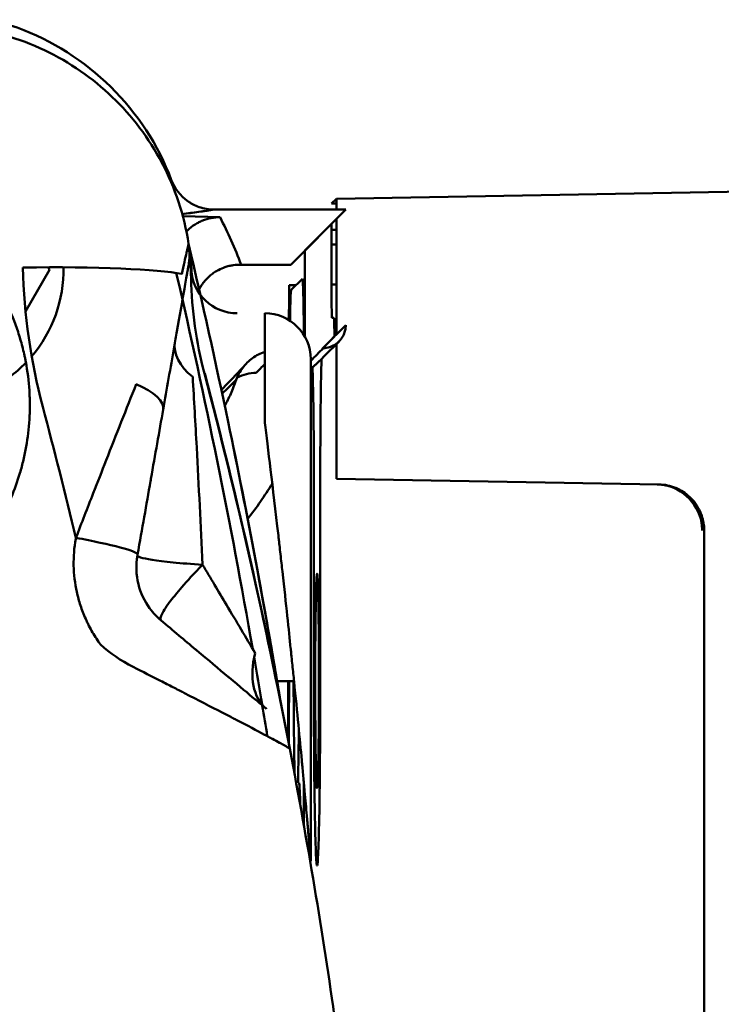
# Model space of a CAD drawing. Units: millimetres. Extents: x -1109 to 5487, y -1600 to 1826.
# Drawn here: x 362 to 377, y 729 to 750 of the extents above; entities that cross this region are included whole.
import ezdxf

# ---------------------------------------------------------------- set-up
doc = ezdxf.new("R2010")
doc.units = ezdxf.units.MM
doc.header["$LTSCALE"] = 100
doc.layers.add('0-50', color=7, linetype='Continuous', lineweight=50)

msp = doc.modelspace()

# ---------------------------------------------------------------- linework, layer by layer
at = {"layer": '0-50'}
for p, q in [((378.936, 746.315), (368.934, 746.137)), ((368.934, 746.137), (378.936, 746.315)), ((368.934, 746.137), (368.83, 746.033)), ((368.934, 745.899), (368.934, 746.137)), ((369.137, 745.899), (366.282, 745.899)), ((367.94, 744.702), (369.137, 745.899)), ((368.83, 746.033), (368.934, 746.034)), ((365.593, 745.757), (366.402, 745.733)), ((368.934, 743.183), (368.934, 745.697)), ((368.245, 745.007), (368.83, 745.592)), ((368.83, 745.592), (368.83, 744.046)), ((368.934, 745.46), (368.83, 745.459)), ((368.245, 743.142), (368.245, 745.007)), ((368.83, 745.139), (368.934, 745.141)), ((362.171, 743.682), (362.693, 744.587)), ((362.693, 744.587), (362.66, 744.645)), ((366.862, 744.702), (367.94, 744.702)), ((367.95, 744.152), (368.194, 744.397)), ((367.377, 743.646), (367.377, 742.646)), ((368.838, 743.546), (368.882, 743.546)), ((368.891, 743.14), (368.627, 742.875)), ((368.934, 740.046), (368.934, 742.976)), ((367.377, 742.646), (367.377, 741.265)), ((368.399, 742.648), (368.377, 742.626)), ((368.377, 731.731), (368.377, 742.646)), ((368.584, 740.375), (368.584, 735.646)), ((368.444, 735.646), (368.444, 740.15)), ((375.953, 739.923), (368.934, 740.046)), ((376.935, 682.368), (376.936, 738.923)), ((363.262, 738.738), (363.267, 738.762)), ((364.609, 738.399), (364.605, 738.375)), ((367.643, 735.646), (368.013, 735.646)), ((368.105, 733.434), (368.105, 733.78)), ((368.121, 733.433), (368.105, 733.434)), ((368.226, 733.436), (368.226, 732.539))]:
    msp.add_line(p, q, dxfattribs=at)
for centre, radius, start, end in [((364.237, 744.929), 1.5, 350.0007, 8.7903), ((219.778, 710.648), 149.963, 11.7885, 13.30211), ((360.095, 744.587), 2.9, 319.5909, 1.1169), ((366.776, 744.646), 1, 182.9931, 270), ((367.377, 742.646), 1, 0, 90), ((360.095, 744.587), 2.9, 296.8856, 315.93), ((360.094, 744.587), 7.075, 337.5972, 340.2619), ((219.74, 710.644), 150.001, 9.42188, 11.78716), ((219.74, 710.648), 150.001, 9.41293, 11.78565)]:
    msp.add_arc(centre, radius, start, end, dxfattribs=at)
for centre, major_axis, ratio, start_param, end_param in [((360.089, 741.315), (0.058, 8.521), 0.865416, 5.127052, 5.26333), ((360.27, 744.322), (1.202, -5.43), 0.991358, 1.369613, 1.505796), ((361.785, 744.331), (3.999, 0.074), 0.076331, 0.328132, 1.487241), ((220.947, 710.752), (-12.88, 148.434), 0.995929, 4.798808, 4.854823), ((373.584, 744.49), (-0.839, 8.29), 0.937102, 1.485603, 1.737744), ((372.283, 710.645), (0.002, 253.169), 0.017452, 1.437638, 1.440665), ((367.392, 742.667), (-1.97, 0.347), 0.506569, 0.000022, 0.730363), ((275.236, 713.136), (-8.755, 108.257), 0.872954, 4.837029, 4.914333), ((248.91, 711.48), (26.592, -120.161), 0.984432, 1.541905, 1.609891), ((363.693, 741.81), (-1.471, 0.261), 0.355094, 3.141822, 4.130566), ((363.463, 747.003), (4.384, 6.732), 0.697149, 4.376432, 4.430913), ((247.453, 710.166), (9.779, 120.035), 0.989476, 5.032573, 5.057031), ((366.411, 738.584), (1.292, 1.619), 0.12076, 3.103809, 3.138665), ((368.695, 736.576), (-1.285, -1.533), 0.610497, 5.374473, 6.283138), ((220.947, 710.752), (-12.88, 148.434), 0.995929, 4.790575, 4.797572), ((372.283, 710.645), (0.002, 253.169), 0.017452, 1.471883, 1.47701), ((220.947, 710.752), (-12.88, 148.434), 0.995929, 4.785913, 4.790464)]:
    msp.add_ellipse(centre, major_axis=major_axis, ratio=ratio, start_param=start_param, end_param=end_param, dxfattribs=at)
for points, knots in [([(365.341, 746.549), (364.773, 748.067), (363.514, 749.31), (361.989, 749.857), (361.8, 749.925), (361.607, 749.983), (361.412, 750.03)], [0, 0, 0, 0, 0.889675, 0.889675, 0.889675, 1, 1, 1, 1]), ([(360.794, 749.874), (361.424, 749.805), (362.031, 749.628), (362.583, 749.366), (362.859, 749.235), (363.122, 749.082), (363.369, 748.912), (363.616, 748.741), (363.845, 748.553), (364.059, 748.348), (364.486, 747.939), (364.854, 747.455), (365.139, 746.915), (365.423, 746.375), (365.623, 745.78), (365.719, 745.158)], [0, 0, 0, 0, 0.25, 0.25, 0.25, 0.375, 0.375, 0.375, 0.5, 0.5, 0.5, 0.75, 0.75, 0.75, 1, 1, 1, 1]), ([(357.356, 746.752), (357.362, 746.752), (357.369, 746.751), (357.375, 746.751), (357.38, 746.751), (357.385, 746.75), (357.39, 746.75), (357.394, 746.75), (357.395, 746.75), (357.397, 746.75), (357.399, 746.75), (357.402, 746.75), (357.406, 746.75), (357.409, 746.75), (357.413, 746.749), (357.418, 746.749), (357.42, 746.749), (357.423, 746.749), (357.425, 746.749), (357.428, 746.748), (357.432, 746.748), (357.434, 746.748), (357.46, 746.747), (357.486, 746.745), (357.512, 746.743), (357.565, 746.739), (357.616, 746.735), (357.67, 746.729), (357.723, 746.724), (357.776, 746.717), (357.829, 746.71), (357.882, 746.703), (357.933, 746.695), (357.988, 746.686), (358.096, 746.668), (358.204, 746.647), (358.311, 746.622), (358.365, 746.609), (358.418, 746.596), (358.471, 746.582), (358.497, 746.575), (358.524, 746.567), (358.55, 746.56), (358.577, 746.552), (358.602, 746.545), (358.629, 746.537), (358.85, 746.47), (359.066, 746.389), (359.274, 746.293), (359.379, 746.246), (359.482, 746.194), (359.583, 746.139), (359.634, 746.112), (359.684, 746.084), (359.733, 746.055), (359.783, 746.025), (359.831, 745.996), (359.882, 745.964), (360.185, 745.772), (360.466, 745.55), (360.722, 745.3), (360.807, 745.217), (360.891, 745.13), (360.97, 745.041), (361.127, 744.864), (361.272, 744.677), (361.403, 744.481), (361.468, 744.383), (361.53, 744.282), (361.589, 744.18), (361.618, 744.129), (361.647, 744.077), (361.674, 744.024), (361.688, 743.998), (361.702, 743.972), (361.715, 743.945), (361.728, 743.919), (361.742, 743.891), (361.755, 743.866), (361.853, 743.662), (361.937, 743.454), (362.007, 743.241), (362.042, 743.135), (362.074, 743.027), (362.102, 742.919), (362.116, 742.864), (362.129, 742.81), (362.141, 742.755), (362.147, 742.728), (362.153, 742.7), (362.159, 742.673), (362.165, 742.645), (362.17, 742.616), (362.175, 742.59), (362.215, 742.382), (362.241, 742.173), (362.254, 741.964), (362.261, 741.859), (362.264, 741.754), (362.264, 741.649), (362.264, 741.597), (362.264, 741.544), (362.262, 741.492), (362.261, 741.466), (362.261, 741.44), (362.259, 741.413), (362.258, 741.387), (362.257, 741.359), (362.255, 741.335), (362.243, 741.136), (362.22, 740.939), (362.186, 740.745), (362.168, 740.648), (362.148, 740.552), (362.126, 740.456), (362.114, 740.408), (362.102, 740.361), (362.089, 740.313), (362.076, 740.266), (362.063, 740.217), (362.049, 740.171), (361.939, 739.806), (361.792, 739.461), (361.608, 739.134)], [0, 0, 0, 0, 0.001953, 0.001953, 0.001953, 0.003418, 0.003418, 0.003418, 0.004639, 0.004639, 0.004639, 0.005859, 0.005859, 0.005859, 0.006836, 0.006836, 0.006836, 0.007324, 0.007324, 0.007324, 0.007813, 0.007813, 0.007813, 0.015625, 0.015625, 0.015625, 0.03125, 0.03125, 0.03125, 0.046875, 0.046875, 0.046875, 0.0625, 0.0625, 0.0625, 0.09375, 0.09375, 0.09375, 0.109375, 0.109375, 0.109375, 0.117188, 0.117188, 0.117188, 0.125, 0.125, 0.125, 0.1875, 0.1875, 0.1875, 0.21875, 0.21875, 0.21875, 0.234375, 0.234375, 0.234375, 0.25, 0.25, 0.25, 0.34375, 0.34375, 0.34375, 0.375, 0.375, 0.375, 0.4375, 0.4375, 0.4375, 0.46875, 0.46875, 0.46875, 0.484375, 0.484375, 0.484375, 0.492188, 0.492188, 0.492188, 0.5, 0.5, 0.5, 0.5625, 0.5625, 0.5625, 0.59375, 0.59375, 0.59375, 0.609375, 0.609375, 0.609375, 0.617188, 0.617188, 0.617188, 0.625, 0.625, 0.625, 0.6875, 0.6875, 0.6875, 0.71875, 0.71875, 0.71875, 0.734375, 0.734375, 0.734375, 0.742188, 0.742188, 0.742188, 0.75, 0.75, 0.75, 0.8125, 0.8125, 0.8125, 0.84375, 0.84375, 0.84375, 0.859375, 0.859375, 0.859375, 0.875, 0.875, 0.875, 1, 1, 1, 1]), ([(366.282, 745.899), (366.158, 745.899), (366.047, 745.922), (365.951, 745.955), (365.903, 745.972), (365.859, 745.991), (365.819, 746.012), (365.798, 746.022), (365.779, 746.033), (365.761, 746.044), (365.752, 746.05), (365.743, 746.055), (365.735, 746.061), (365.73, 746.064), (365.726, 746.066), (365.722, 746.069), (365.718, 746.072), (365.715, 746.074), (365.709, 746.078), (365.532, 746.2), (365.408, 746.371), (365.341, 746.549)], [0, 0, 0, 0, 0.25, 0.25, 0.25, 0.375, 0.375, 0.375, 0.4375, 0.4375, 0.4375, 0.46875, 0.46875, 0.46875, 0.484375, 0.484375, 0.484375, 0.5, 0.5, 0.5, 1, 1, 1, 1]), ([(365.672, 745.423), (365.676, 745.427), (365.68, 745.432), (365.685, 745.436), (365.746, 745.498), (365.808, 745.544), (365.863, 745.579), (365.891, 745.597), (365.918, 745.612), (365.943, 745.624), (365.955, 745.63), (365.967, 745.636), (365.978, 745.641), (365.984, 745.644), (365.989, 745.646), (365.995, 745.649), (366, 745.651), (366.002, 745.652), (366.01, 745.656), (366.146, 745.712), (366.282, 745.734), (366.402, 745.733)], [0.4912529, 0.4912529, 0.4912529, 0.4912529, 0.5, 0.5, 0.5, 0.625, 0.625, 0.625, 0.6875, 0.6875, 0.6875, 0.71875, 0.71875, 0.71875, 0.734375, 0.734375, 0.734375, 0.75, 0.75, 0.75, 1, 1, 1, 1]), ([(365.719, 745.158), (365.719, 745.159), (365.715, 745.143), (365.707, 745.11), (365.703, 745.094), (365.698, 745.074), (365.693, 745.049), (365.69, 745.037), (365.687, 745.023), (365.684, 745.009), (365.682, 745.002), (365.68, 744.995), (365.679, 744.987), (365.677, 744.979), (365.675, 744.971), (365.673, 744.963), (365.646, 744.845), (365.61, 744.688), (365.569, 744.499)], [-1, -1, -1, -1, -0.75, -0.75, -0.75, -0.625, -0.625, -0.625, -0.5625, -0.5625, -0.5625, -0.53125, -0.53125, -0.53125, -0.5, -0.5, -0.5, 0, 0, 0, 0]), ([(365.714, 744.668), (365.714, 744.668), (365.712, 744.656), (365.707, 744.63), (365.703, 744.608), (365.698, 744.575), (365.69, 744.534), (365.689, 744.528), (365.688, 744.52), (365.687, 744.515), (365.672, 744.43), (365.652, 744.317), (365.627, 744.175)], [0, 0, 0, 0, 0.25, 0.25, 0.25, 0.46875, 0.46875, 0.46875, 0.5, 0.5, 0.5, 1, 1, 1, 1]), ([(366.862, 744.702), (366.807, 744.703), (366.749, 744.7), (366.689, 744.691), (366.66, 744.687), (366.629, 744.681), (366.598, 744.674), (366.583, 744.67), (366.568, 744.666), (366.552, 744.661), (366.544, 744.659), (366.537, 744.657), (366.529, 744.654), (366.525, 744.653), (366.521, 744.652), (366.517, 744.65), (366.515, 744.65), (366.513, 744.649), (366.511, 744.648), (366.509, 744.648), (366.507, 744.647), (366.505, 744.646), (366.467, 744.633), (366.42, 744.614), (366.367, 744.586), (366.34, 744.572), (366.312, 744.556), (366.283, 744.537), (366.254, 744.518), (366.225, 744.497), (366.194, 744.471), (366.133, 744.42), (366.086, 744.368), (366.05, 744.322), (366.031, 744.298), (366.016, 744.276), (366.002, 744.256), (365.996, 744.245), (365.989, 744.235), (365.984, 744.226), (365.981, 744.221), (365.978, 744.217), (365.976, 744.212), (365.974, 744.21), (365.973, 744.208), (365.972, 744.205), (365.97, 744.203), (365.97, 744.203), (365.968, 744.199), (365.961, 744.186), (365.954, 744.174), (365.948, 744.161)], [0, 0, 0, 0, 0.125, 0.125, 0.125, 0.1875, 0.1875, 0.1875, 0.21875, 0.21875, 0.21875, 0.234375, 0.234375, 0.234375, 0.2421875, 0.2421875, 0.2421875, 0.2460938, 0.2460938, 0.2460938, 0.25, 0.25, 0.25, 0.375, 0.375, 0.375, 0.4375, 0.4375, 0.4375, 0.5, 0.5, 0.5, 0.625, 0.625, 0.625, 0.6875, 0.6875, 0.6875, 0.71875, 0.71875, 0.71875, 0.734375, 0.734375, 0.734375, 0.7421875, 0.7421875, 0.7421875, 0.75, 0.75, 0.75, 0.7772473, 0.7772473, 0.7772473, 0.7772473]), ([(368.194, 744.397), (368.199, 744.401), (368.203, 744.356), (368.207, 744.262), (368.211, 744.168), (368.215, 744.031), (368.218, 743.852), (368.221, 743.674), (368.224, 743.467), (368.225, 743.232), (368.225, 743.213), (368.225, 743.194), (368.226, 743.175)], [0, 0, 0, 0, 0.25, 0.25, 0.25, 0.5, 0.5, 0.5, 0.75, 0.75, 0.75, 0.7701999, 0.7701999, 0.7701999, 0.7701999]), ([(365.627, 744.175), (365.577, 743.889), (365.522, 743.581), (365.464, 743.252), (365.445, 743.143), (365.426, 743.032), (365.405, 742.916), (365.324, 742.453), (365.243, 741.998), (365.164, 741.55)], [0, 0, 0, 0, 0.375, 0.375, 0.375, 0.5, 0.5, 0.5, 1, 1, 1, 1]), ([(367.925, 743.482), (367.926, 743.548), (367.927, 743.609), (367.928, 743.667), (367.931, 743.805), (367.934, 743.915), (367.937, 743.996), (367.938, 744.008), (367.938, 744.02), (367.938, 744.029), (367.942, 744.108), (367.946, 744.149), (367.95, 744.152)], [0.4078603, 0.4078603, 0.4078603, 0.4078603, 0.5, 0.5, 0.5, 0.71875, 0.71875, 0.71875, 0.75, 0.75, 0.75, 1, 1, 1, 1]), ([(368.83, 744.046), (368.83, 743.98), (368.83, 743.914), (368.83, 743.854), (368.831, 743.824), (368.831, 743.796), (368.831, 743.769), (368.832, 743.742), (368.832, 743.715), (368.832, 743.692), (368.833, 743.646), (368.834, 743.609), (368.835, 743.584), (368.836, 743.559), (368.837, 743.546), (368.838, 743.546)], [0, 0, 0, 0, 0.25, 0.25, 0.25, 0.375, 0.375, 0.375, 0.5, 0.5, 0.5, 0.75, 0.75, 0.75, 1, 1, 1, 1]), ([(368.882, 743.546), (368.884, 743.546), (368.885, 743.524), (368.886, 743.481), (368.887, 743.467), (368.887, 743.449), (368.888, 743.431), (368.888, 743.395), (368.889, 743.35), (368.89, 743.3), (368.89, 743.251), (368.89, 743.197), (368.891, 743.14)], [0, 0, 0, 0, 0.375, 0.375, 0.375, 0.5, 0.5, 0.5, 0.75, 0.75, 0.75, 1, 1, 1, 1]), ([(369.137, 743.386), (369.137, 743.363), (369.137, 743.319), (369.12, 743.257), (369.112, 743.226), (369.099, 743.19), (369.079, 743.153), (369.069, 743.134), (369.058, 743.114), (369.044, 743.095), (369.037, 743.085), (369.029, 743.076), (369.021, 743.066), (369.013, 743.056), (369.006, 743.048), (368.995, 743.037), (368.91, 742.95), (368.819, 742.915), (368.756, 742.9), (368.693, 742.885), (368.657, 742.886), (368.65, 742.886)], [0, 0, 0, 0, 0.25, 0.25, 0.25, 0.375, 0.375, 0.375, 0.4375, 0.4375, 0.4375, 0.46875, 0.46875, 0.46875, 0.5, 0.5, 0.5, 0.75, 0.75, 0.75, 1, 1, 1, 1]), ([(366.754, 742.198), (366.788, 742.292), (366.835, 742.381), (366.896, 742.461), (366.956, 742.54), (367.029, 742.612), (367.109, 742.67), (367.19, 742.729), (367.28, 742.775), (367.377, 742.808)], [0, 0, 0, 0, 0.25, 0.25, 0.25, 0.5, 0.5, 0.5, 0.7544657, 0.7544657, 0.7544657, 0.7544657]), ([(368.612, 742.653), (368.612, 742.649), (368.611, 742.645), (368.611, 742.64), (368.606, 742.496), (368.602, 742.301), (368.597, 742.056), (368.594, 741.841), (368.591, 741.61), (368.588, 741.363), (368.588, 741.328), (368.588, 741.294), (368.587, 741.256), (368.585, 740.953), (368.584, 740.66), (368.584, 740.375)], [0.242552, 0.242552, 0.242552, 0.242552, 0.25, 0.25, 0.25, 0.5, 0.5, 0.5, 0.71875, 0.71875, 0.71875, 0.75, 0.75, 0.75, 1, 1, 1, 1]), ([(368.444, 740.15), (368.444, 740.421), (368.442, 740.7), (368.44, 740.987), (368.44, 741.006), (368.44, 741.027), (368.44, 741.045), (368.437, 741.336), (368.434, 741.606), (368.429, 741.852), (368.425, 742.068), (368.421, 742.244), (368.417, 742.378), (368.416, 742.398), (368.416, 742.415), (368.415, 742.434), (368.414, 742.445), (368.414, 742.456), (368.414, 742.466)], [0, 0, 0, 0, 0.234375, 0.234375, 0.234375, 0.25, 0.25, 0.25, 0.5, 0.5, 0.5, 0.71875, 0.71875, 0.71875, 0.75, 0.75, 0.75, 0.7689585, 0.7689585, 0.7689585, 0.7689585]), ([(365.808, 742.26), (365.837, 741.763), (365.866, 741.249), (365.895, 740.727), (365.94, 739.886), (365.983, 739.035), (366.021, 738.177)], [0, 0, 0, 0, 0.382642, 0.382642, 0.382642, 1, 1, 1, 1]), ([(364.579, 742.103), (364.364, 741.564), (364.145, 741.008), (363.925, 740.449), (363.832, 740.21), (363.738, 739.971), (363.644, 739.731), (363.518, 739.408), (363.392, 739.085), (363.267, 738.762)], [-0.000001, -0.000001, -0.000001, -0.000001, 0.5, 0.5, 0.5, 0.713136, 0.713136, 0.713136, 1, 1, 1, 1]), ([(365.164, 741.55), (365.123, 741.315), (365.039, 740.837), (364.946, 740.311), (364.896, 740.028), (364.892, 740.008), (364.8, 739.485), (364.707, 738.954), (364.609, 738.399)], [0, 0, 0, 0, 0.25, 0.484375, 0.484375, 0.5, 0.5, 1, 1, 1, 1]), ([(368.377, 731.731), (368.377, 731.731), (368.366, 731.853), (368.345, 732.099), (368.343, 732.13), (368.34, 732.163), (368.337, 732.197), (368.335, 732.214), (368.334, 732.232), (368.332, 732.25), (368.33, 732.269), (368.33, 732.276), (368.329, 732.286), (368.325, 732.327), (368.322, 732.371), (368.317, 732.417), (368.313, 732.464), (368.309, 732.512), (368.305, 732.563), (368.302, 732.589), (368.3, 732.615), (368.298, 732.642), (368.296, 732.655), (368.295, 732.669), (368.294, 732.682), (368.293, 732.689), (368.293, 732.696), (368.292, 732.703), (368.292, 732.71), (368.291, 732.719), (368.29, 732.724), (368.276, 732.881), (368.26, 733.06), (368.242, 733.26), (368.233, 733.36), (368.223, 733.465), (368.213, 733.575), (368.208, 733.63), (368.203, 733.687), (368.197, 733.745), (368.195, 733.774), (368.192, 733.803), (368.189, 733.832), (368.188, 733.847), (368.186, 733.862), (368.185, 733.877), (368.184, 733.888), (368.183, 733.9), (368.182, 733.911), (368.182, 733.915), (368.181, 733.92), (368.181, 733.922), (368.138, 734.381), (368.083, 734.953), (368.013, 735.638), (368.002, 735.753), (367.99, 735.87), (367.978, 735.99), (367.971, 736.05), (367.965, 736.111), (367.959, 736.173), (367.955, 736.204), (367.952, 736.235), (367.949, 736.266), (367.947, 736.282), (367.946, 736.298), (367.944, 736.314), (367.943, 736.325), (367.942, 736.337), (367.94, 736.349), (367.94, 736.353), (367.939, 736.359), (367.939, 736.361), (367.899, 736.742), (367.841, 737.297), (367.76, 738.026), (367.746, 738.147), (367.732, 738.274), (367.717, 738.405), (367.71, 738.47), (367.702, 738.537), (367.695, 738.605), (367.691, 738.639), (367.687, 738.673), (367.683, 738.708), (367.679, 738.742), (367.675, 738.779), (367.671, 738.812), (367.546, 739.898), (367.446, 740.715), (367.377, 741.265)], [0, 0, 0, 0, 0.0625, 0.0625, 0.0625, 0.070313, 0.070313, 0.070313, 0.074219, 0.074219, 0.074219, 0.078125, 0.078125, 0.078125, 0.09375, 0.09375, 0.09375, 0.109375, 0.109375, 0.109375, 0.117188, 0.117188, 0.117188, 0.121094, 0.121094, 0.121094, 0.123047, 0.123047, 0.123047, 0.125, 0.125, 0.125, 0.1875, 0.1875, 0.1875, 0.21875, 0.21875, 0.21875, 0.234375, 0.234375, 0.234375, 0.242188, 0.242188, 0.242188, 0.246094, 0.246094, 0.246094, 0.249023, 0.249023, 0.249023, 0.25, 0.25, 0.25, 0.4375, 0.4375, 0.4375, 0.46875, 0.46875, 0.46875, 0.484375, 0.484375, 0.484375, 0.492188, 0.492188, 0.492188, 0.496094, 0.496094, 0.496094, 0.499023, 0.499023, 0.499023, 0.5, 0.5, 0.5, 0.6875, 0.6875, 0.6875, 0.71875, 0.71875, 0.71875, 0.734375, 0.734375, 0.734375, 0.742188, 0.742188, 0.742188, 0.75, 0.75, 0.75, 1, 1, 1, 1]), ([(376.896, 738.923), (376.896, 739.374), (376.554, 739.801), (376.115, 739.899), (376.049, 739.914), (375.981, 739.922), (375.914, 739.923)], [0, 0, 0, 0, 0.869252, 0.869252, 0.869252, 1, 1, 1, 1]), ([(376.888, 739.037), (376.888, 739.037), (376.888, 739.037), (376.887, 739.039), (376.887, 739.044), (376.885, 739.063), (376.884, 739.07), (376.881, 739.092), (376.878, 739.107), (376.871, 739.141), (376.867, 739.159), (376.856, 739.203), (376.848, 739.23), (376.823, 739.301), (376.803, 739.346), (376.742, 739.462), (376.695, 739.53), (376.571, 739.668), (376.489, 739.735), (376.309, 739.84), (376.207, 739.88), (376.041, 739.915), (375.977, 739.922), (375.914, 739.923)], [0.1971772, 0.1971772, 0.1971772, 0.1971772, 0.1992148, 0.1992148, 0.2092931, 0.2092931, 0.2141493, 0.2141493, 0.2206238, 0.2206238, 0.2267988, 0.2267988, 0.235467, 0.235467, 0.2502261, 0.2502261, 0.2749059, 0.2749059, 0.305828, 0.305828, 0.3377015, 0.3377015, 0.3567971, 0.3567971, 0.3567971, 0.3567971]), ([(376.936, 738.923), (376.936, 739.033), (376.918, 739.14), (376.883, 739.244), (376.878, 739.259), (376.873, 739.272), (376.867, 739.288), (376.817, 739.415), (376.744, 739.527), (376.649, 739.624), (376.565, 739.709), (376.47, 739.777), (376.363, 739.828), (376.348, 739.835), (376.331, 739.842), (376.316, 739.848), (376.2, 739.896), (376.079, 739.921), (375.953, 739.923)], [0, 0, 0, 0, 0.21875, 0.21875, 0.21875, 0.25, 0.25, 0.25, 0.5, 0.5, 0.5, 0.71875, 0.71875, 0.71875, 0.75, 0.75, 0.75, 1, 1, 1, 1]), ([(376.88, 739.252), (376.88, 739.243), (376.881, 739.234), (376.882, 739.185), (376.883, 739.149), (376.885, 739.098), (376.885, 739.079), (376.886, 739.065)], [0.13571244, 0.13571244, 0.13571244, 0.13571244, 0.14024662, 0.14024662, 0.16231681, 0.16231681, 0.17826145, 0.17826145, 0.17826145, 0.17826145]), ([(376.885, 739.06), (376.886, 739.043), (376.887, 739.028), (376.887, 739.015), (376.89, 738.955), (376.893, 738.923), (376.896, 738.923)], [0.7270743, 0.7270743, 0.7270743, 0.7270743, 0.7765513, 0.7765513, 0.7765513, 1, 1, 1, 1]), ([(363.8, 736.439), (363.739, 736.523), (363.681, 736.612), (363.628, 736.705), (363.601, 736.752), (363.575, 736.799), (363.551, 736.848), (363.538, 736.873), (363.526, 736.897), (363.515, 736.922), (363.503, 736.947), (363.491, 736.974), (363.48, 736.998), (363.437, 737.096), (363.399, 737.193), (363.366, 737.291), (363.35, 737.34), (363.335, 737.389), (363.322, 737.437), (363.309, 737.486), (363.296, 737.537), (363.286, 737.584), (363.203, 737.965), (363.194, 738.348), (363.262, 738.738)], [0, 0, 0, 0, 0.125, 0.125, 0.125, 0.1875, 0.1875, 0.1875, 0.21875, 0.21875, 0.21875, 0.25, 0.25, 0.25, 0.375, 0.375, 0.375, 0.4375, 0.4375, 0.4375, 0.5, 0.5, 0.5, 1, 1, 1, 1]), ([(363.267, 738.762), (363.45, 738.728), (363.63, 738.692), (363.794, 738.656), (364.123, 738.585), (364.385, 738.514), (364.515, 738.462), (364.579, 738.436), (364.611, 738.414), (364.609, 738.399)], [0, 0, 0, 0, 0.25, 0.25, 0.25, 0.75, 0.75, 0.75, 1, 1, 1, 1]), ([(364.871, 737.229), (364.76, 737.381), (364.673, 737.56), (364.625, 737.756), (364.577, 737.952), (364.567, 738.164), (364.605, 738.375)], [-1, -1, -1, -1, -0.5, -0.5, -0.5, 0, 0, 0, 0]), ([(364.605, 738.375), (364.602, 738.363), (364.623, 738.35), (364.675, 738.334), (364.779, 738.304), (365.011, 738.265), (365.381, 738.227), (365.565, 738.208), (365.782, 738.19), (366.021, 738.177)], [0, 0, 0, 0, 0.25, 0.25, 0.25, 0.75, 0.75, 0.75, 0.9999998, 0.9999998, 0.9999998, 0.9999998]), ([(366.021, 738.177), (365.833, 737.984), (365.685, 737.82), (365.573, 737.691), (365.518, 737.626), (365.47, 737.57), (365.431, 737.521), (365.411, 737.497), (365.393, 737.474), (365.376, 737.454), (365.368, 737.443), (365.36, 737.433), (365.353, 737.424), (365.349, 737.419), (365.346, 737.414), (365.342, 737.41), (365.34, 737.408), (365.339, 737.405), (365.337, 737.403), (365.335, 737.401), (365.335, 737.4), (365.332, 737.397), (365.24, 737.277), (365.177, 737.18), (365.141, 737.11), (365.105, 737.039), (365.097, 736.994), (365.112, 736.972)], [0, 0, 0, 0, 0.25, 0.25, 0.25, 0.375, 0.375, 0.375, 0.4375, 0.4375, 0.4375, 0.46875, 0.46875, 0.46875, 0.484375, 0.484375, 0.484375, 0.492187, 0.492187, 0.492187, 0.5, 0.5, 0.5, 0.75, 0.75, 0.75, 1, 1, 1, 1]), ([(366.021, 738.177), (366.196, 737.884), (366.37, 737.593), (366.541, 737.306), (366.758, 736.942), (366.971, 736.584), (367.167, 736.253)], [0, 0, 0, 0, 0.440515, 0.440515, 0.440515, 1, 1, 1, 1]), ([(368.525, 737.895), (368.519, 737.987), (368.514, 738.007), (368.508, 737.956), (368.502, 737.904), (368.496, 737.785), (368.492, 737.6), (368.487, 737.416), (368.483, 737.18), (368.479, 736.894), (368.476, 736.609), (368.474, 736.298), (368.473, 735.964), (368.473, 735.63), (368.473, 735.3), (368.475, 734.977), (368.476, 734.654), (368.479, 734.365), (368.483, 734.11), (368.487, 733.856), (368.492, 733.659), (368.497, 733.519), (368.502, 733.38), (368.508, 733.31), (368.514, 733.31)], [0, 0, 0, 0, 0.125, 0.125, 0.125, 0.25, 0.25, 0.25, 0.375, 0.375, 0.375, 0.5, 0.5, 0.5, 0.625, 0.625, 0.625, 0.75, 0.75, 0.75, 0.875, 0.875, 0.875, 1, 1, 1, 1]), ([(368.514, 733.31), (368.519, 733.31), (368.524, 733.36), (368.528, 733.458), (368.533, 733.557), (368.537, 733.7), (368.541, 733.884), (368.544, 734.069), (368.547, 734.287), (368.55, 734.535), (368.552, 734.782), (368.554, 735.047), (368.554, 735.326), (368.555, 735.605), (368.555, 735.883), (368.554, 736.158), (368.553, 736.433), (368.551, 736.689), (368.548, 736.925), (368.545, 737.161), (368.542, 737.363), (368.538, 737.529), (368.534, 737.696), (368.53, 737.817), (368.525, 737.895)], [0, 0, 0, 0, 0.125, 0.125, 0.125, 0.25, 0.25, 0.25, 0.375, 0.375, 0.375, 0.5, 0.5, 0.5, 0.625, 0.625, 0.625, 0.75, 0.75, 0.75, 0.875, 0.875, 0.875, 1, 1, 1, 1]), ([(367.409, 735.044), (367.409, 735.044), (367.404, 735.048), (367.393, 735.058), (367.384, 735.065), (367.373, 735.074), (367.358, 735.087), (367.353, 735.091), (367.348, 735.095), (367.342, 735.1), (367.303, 735.133), (367.246, 735.181), (367.173, 735.242), (367.168, 735.246), (367.163, 735.251), (367.158, 735.254), (367.02, 735.37), (366.835, 735.526), (366.601, 735.722), (366.593, 735.728), (366.585, 735.735), (366.578, 735.741), (366.377, 735.91), (366.149, 736.101), (365.896, 736.313), (365.888, 736.32), (365.879, 736.327), (365.871, 736.334), (365.634, 736.532), (365.383, 736.743), (365.118, 736.966)], [0, 0, 0, 0, 0.0625, 0.0625, 0.0625, 0.109375, 0.109375, 0.109375, 0.125, 0.125, 0.125, 0.242188, 0.242188, 0.242188, 0.25, 0.25, 0.25, 0.492188, 0.492188, 0.492188, 0.5, 0.5, 0.5, 0.742187, 0.742187, 0.742187, 0.75, 0.75, 0.75, 1, 1, 1, 1]), ([(364.513, 735.954), (364.723, 735.848), (364.921, 735.747), (365.107, 735.652), (365.2, 735.605), (365.29, 735.559), (365.376, 735.514), (365.42, 735.492), (365.462, 735.47), (365.504, 735.449), (365.525, 735.438), (365.545, 735.428), (365.566, 735.417), (365.576, 735.412), (365.586, 735.407), (365.597, 735.401), (365.602, 735.399), (365.607, 735.396), (365.612, 735.394), (365.617, 735.391), (365.62, 735.389), (365.627, 735.386), (365.932, 735.229), (366.205, 735.088), (366.446, 734.964), (366.486, 734.943), (366.525, 734.922), (366.564, 734.903), (366.583, 734.893), (366.602, 734.883), (366.62, 734.873), (366.63, 734.868), (366.639, 734.863), (366.648, 734.859), (366.653, 734.856), (366.658, 734.854), (366.662, 734.851), (366.667, 734.849), (366.67, 734.847), (366.676, 734.844), (366.701, 734.831), (366.726, 734.818), (366.751, 734.805), (366.997, 734.677), (367.204, 734.568), (367.372, 734.479), (367.403, 734.463), (367.432, 734.447), (367.46, 734.432), (367.474, 734.425), (367.488, 734.418), (367.501, 734.411), (367.515, 734.403), (367.527, 734.397), (367.541, 734.39), (367.595, 734.36), (367.649, 734.333), (367.698, 734.306), (367.723, 734.293), (367.747, 734.279), (367.768, 734.267), (367.789, 734.256), (367.807, 734.245), (367.823, 734.236), (367.855, 734.218), (367.878, 734.204), (367.894, 734.194), (367.91, 734.185), (367.918, 734.179), (367.919, 734.177)], [-1, -1, -1, -1, -0.875, -0.875, -0.875, -0.8125, -0.8125, -0.8125, -0.78125, -0.78125, -0.78125, -0.765625, -0.765625, -0.765625, -0.757813, -0.757813, -0.757813, -0.753906, -0.753906, -0.753906, -0.75, -0.75, -0.75, -0.5625, -0.5625, -0.5625, -0.53125, -0.53125, -0.53125, -0.515625, -0.515625, -0.515625, -0.507813, -0.507813, -0.507813, -0.503906, -0.503906, -0.503906, -0.5, -0.5, -0.5, -0.482965, -0.482965, -0.482965, -0.3125, -0.3125, -0.3125, -0.28125, -0.28125, -0.28125, -0.265625, -0.265625, -0.265625, -0.25, -0.25, -0.25, -0.1875, -0.1875, -0.1875, -0.15625, -0.15625, -0.15625, -0.125, -0.125, -0.125, -0.0625, -0.0625, -0.0625, 0, 0, 0, 0]), ([(368.003, 735.646), (368.003, 735.622), (368.003, 735.599), (368.003, 735.575), (368.004, 735.279), (368.006, 734.997), (368.009, 734.73), (368.011, 734.497), (368.013, 734.28), (368.017, 734.08), (368.017, 734.052), (368.017, 734.022), (368.018, 733.996), (368.02, 733.857), (368.023, 733.73), (368.025, 733.614)], [0.2293399, 0.2293399, 0.2293399, 0.2293399, 0.25, 0.25, 0.25, 0.5, 0.5, 0.5, 0.71875, 0.71875, 0.71875, 0.75, 0.75, 0.75, 0.9108797, 0.9108797, 0.9108797, 0.9108797]), ([(368.584, 735.646), (368.584, 735.114), (368.582, 734.603), (368.578, 734.112), (368.575, 733.621), (368.57, 733.186), (368.563, 732.81), (368.557, 732.435), (368.549, 732.145), (368.54, 731.94), (368.532, 731.736), (368.523, 731.633), (368.514, 731.633), (368.504, 731.632), (368.495, 731.734), (368.487, 731.938), (368.478, 732.141), (368.471, 732.431), (368.464, 732.807), (368.457, 733.183), (368.452, 733.618), (368.449, 734.109), (368.445, 734.6), (368.444, 735.112), (368.444, 735.646)], [0, 0, 0, 0, 0.125, 0.125, 0.125, 0.25, 0.25, 0.25, 0.375, 0.375, 0.375, 0.5, 0.5, 0.5, 0.625, 0.625, 0.625, 0.75, 0.75, 0.75, 0.875, 0.875, 0.875, 1, 1, 1, 1]), ([(368.105, 733.78), (368.108, 733.904), (368.11, 734.038), (368.112, 734.183), (368.113, 734.231), (368.113, 734.279), (368.114, 734.33), (368.115, 734.415), (368.116, 734.502), (368.117, 734.592)], [0, 0, 0, 0, 0.1875, 0.1875, 0.1875, 0.25, 0.25, 0.25, 0.3533972, 0.3533972, 0.3533972, 0.3533972]), ([(367.919, 734.177), (368.306, 732.155), (368.637, 730.161), (368.915, 728.199), (369.054, 727.218), (369.18, 726.244), (369.294, 725.279), (369.351, 724.797), (369.404, 724.316), (369.455, 723.838), (369.481, 723.599), (369.505, 723.36), (369.529, 723.122), (369.541, 723.003), (369.553, 722.884), (369.564, 722.765), (369.57, 722.706), (369.576, 722.646), (369.582, 722.587), (369.584, 722.557), (369.587, 722.528), (369.59, 722.498), (369.593, 722.468), (369.596, 722.44), (369.599, 722.409), (369.973, 718.445), (370.153, 714.518), (370.153, 710.646)], [0, 0, 0, 0, 0.25, 0.25, 0.25, 0.375, 0.375, 0.375, 0.4375, 0.4375, 0.4375, 0.46875, 0.46875, 0.46875, 0.484375, 0.484375, 0.484375, 0.492187, 0.492187, 0.492187, 0.496094, 0.496094, 0.496094, 0.5, 0.5, 0.5, 1, 1, 1, 1]), ([(368.147, 732.955), (368.144, 733.07), (368.141, 733.165), (368.138, 733.241), (368.132, 733.369), (368.127, 733.433), (368.121, 733.433)], [0.599824, 0.599824, 0.599824, 0.599824, 0.75, 0.75, 0.75, 1, 1, 1, 1])]:
    msp.add_open_spline(points, degree=3, knots=knots, dxfattribs=at)
for points, degree in [([(365.341, 746.549), (365.333, 746.548), (365.325, 746.547), (365.316, 746.545)], 3), ([(365.316, 746.545), (365.325, 746.547), (365.333, 746.548), (365.341, 746.549)], 3), ([(365.581, 745.801), (365.815, 745.834), (366.049, 745.866), (366.282, 745.899)], 3), ([(366.282, 745.899), (366.06, 745.868), (365.826, 745.835), (365.581, 745.801)], 3), ([(366.402, 745.733), (366.576, 745.402), (366.729, 745.058), (366.862, 744.702)], 3), ([(365.711, 745.128), (365.747, 744.892), (365.767, 744.653), (365.772, 744.412)], 3), ([(362.545, 741.614), (362.282, 742.603), (362.137, 743.607), (362.113, 744.641)], 3), ([(367.904, 744.257), (367.955, 744.258), (368.006, 744.259), (368.057, 744.259)], 3), ([(368.207, 744.262), (368.22, 744.262), (368.232, 744.262), (368.245, 744.263)], 3), ([(368.83, 744.273), (368.865, 744.273), (368.9, 744.274), (368.934, 744.275)], 3), ([(368.627, 742.875), (368.797, 743.045), (368.967, 743.216), (369.137, 743.386)], 3), ([(368.65, 742.886), (368.559, 742.795), (368.468, 742.704), (368.377, 742.612)], 3), ([(368.991, 743.032), (368.82, 742.862), (368.65, 742.692), (368.48, 742.522)], 3), ([(368.627, 742.875), (368.625, 742.874), (368.624, 742.869), (368.623, 742.859)], 3), ([(368.626, 742.862), (368.626, 742.867), (368.627, 742.871), (368.627, 742.875)], 3), ([(368.403, 742.639), (368.402, 742.646), (368.4, 742.649), (368.399, 742.648)], 3), ([(366.508, 742.06), (366.664, 742.215), (366.81, 742.37), (366.949, 742.525)], 3), ([(367.377, 742.544), (367.315, 742.479), (367.252, 742.415), (367.188, 742.351)], 3), ([(368.373, 742.446), (368.41, 742.469), (368.444, 742.496), (368.475, 742.527)], 3), ([(367.188, 742.351), (367.045, 742.347), (366.904, 742.31), (366.776, 742.246)], 3), ([(366.51, 742.057), (366.483, 742.031), (366.457, 742.003), (366.434, 741.973)], 3), ([(366.449, 741.899), (366.554, 741.998), (366.656, 742.098), (366.754, 742.198)], 3), ([(366.506, 741.629), (366.551, 741.716), (366.594, 741.803), (366.636, 741.891)], 3), ([(366.579, 741.286), (366.579, 741.285), (366.578, 741.285), (366.578, 741.284)], 3), ([(367.377, 741.265), (367.377, 741.265), (367.377, 741.265), (367.377, 741.265)], 3), ([(367.539, 739.939), (367.374, 739.674), (367.196, 739.418), (367.004, 739.171)], 3), ([(375.914, 739.923), (375.914, 739.923), (375.914, 739.923), (375.914, 739.923), (375.914, 739.924), (375.914, 739.924)], 5), ([(364.871, 737.229), (364.952, 737.118), (365.038, 737.032), (365.118, 736.966)], 3), ([(364.513, 735.954), (364.244, 736.091), (364.005, 736.252), (363.8, 736.439)], 3), ([(367.901, 734.264), (367.902, 734.725), (367.903, 735.185), (367.904, 735.646)], 3), ([(368.226, 732.539), (368.226, 732.53), (368.226, 732.521), (368.226, 732.512)], 3)]:
    msp.add_open_spline(points, degree=degree, dxfattribs=at)

doc.saveas('drawing.dxf')
